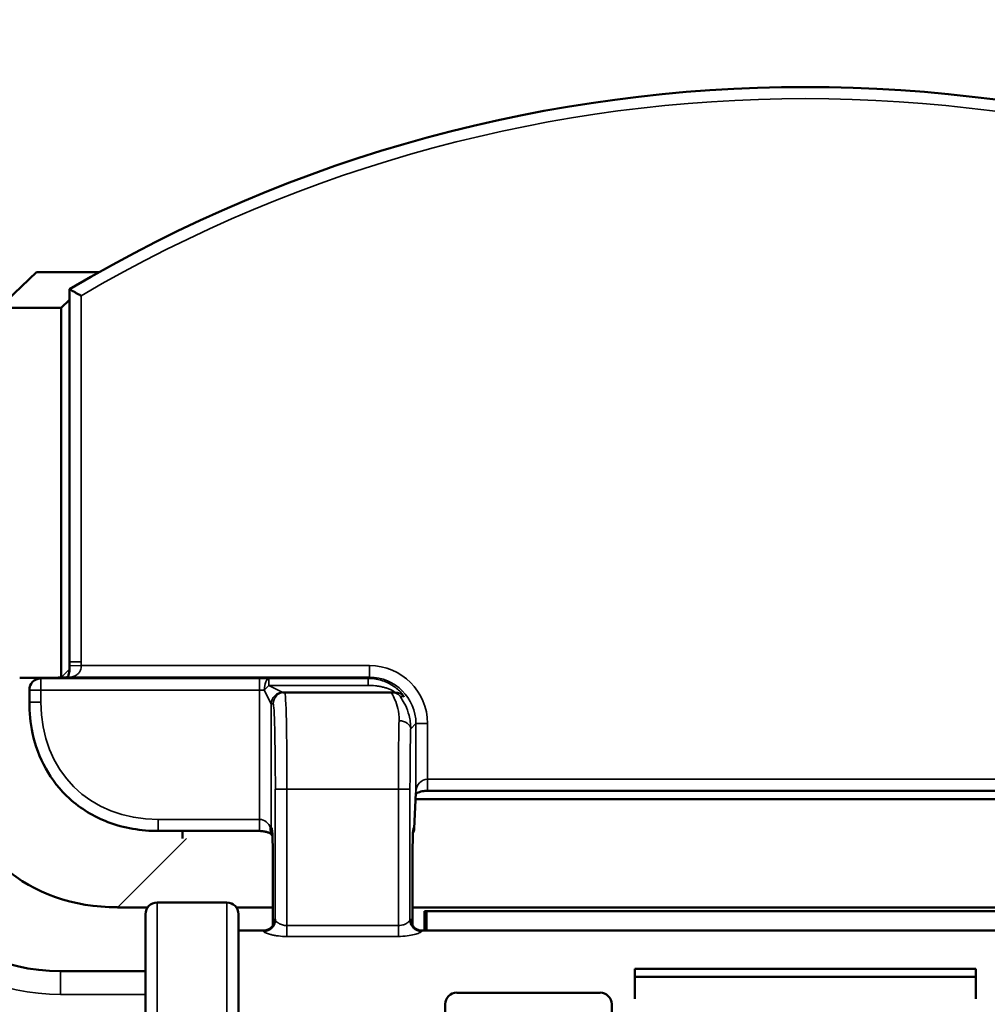
# Model space of a CAD drawing. Units: inches. Extents: x 0 to 17, y -11 to 11.
# Drawn here: x 1 to 1.4, y -4.9 to -4.6 of the extents above; entities that cross this region are included whole.
import ezdxf

# ---------------------------------------------------------------- set-up
doc = ezdxf.new("R2010")
doc.units = ezdxf.units.IN
doc.header["$MEASUREMENT"] = 0
doc.layers.add('Viewport6ForCustomObjects_0', color=7, linetype='Continuous')
doc.layers.add('Visible (ANSI)', color=7, linetype='Continuous', lineweight=50)
doc.layers.add('Visible Narrow (ANSI)', color=7, linetype='Continuous', lineweight=35)

# ---------------------------------------------------------------- blocks, each defined once
blk = doc.blocks.new('CustomObjectsInViewport6_0')
at = {"layer": 'Visible (ANSI)'}
for p, q in [((-10004.7662, -10001.2626), (-10004.8152, -10001.3087)), ((-10004.6857, -10001.2626), (-10004.7662, -10001.2626)), ((-10004.6857, -10001.2626), (-10004.6857, -10001.2626)), ((-10004.6857, -10001.2626), (-10004.6857, -10001.2626)), ((-10004.7237, -10001.7656), (-10004.7237, -10001.2846)), ((-10004.7237, -10001.2983), (-10004.7347, -10001.3087)), ((-10004.7347, -10001.3087), (-10004.8152, -10001.3087)), ((-10004.7347, -10001.7859), (-10004.7347, -10001.3087)), ((-10004.7404, -10001.7862), (-10004.788, -10001.7862)), ((-10004.7613, -10001.7871), (-10004.7451, -10001.7864)), ((-10004.7756, -10001.8021), (-10004.7756, -10001.8176)), ((-10004.4482, -10001.8051), (-10004.4458, -10001.8051)), ((-10004.4458, -10001.8051), (-10004.3078, -10001.8051)), ((-10004.3034, -10001.8051), (-10004.3078, -10001.8051)), ((-10004.2615, -10001.9322), (-10003.2857, -10001.9322)), ((-10004.2765, -10001.9347), (-10004.2786, -10001.9808)), ((-10003.2703, -10001.9432), (-10004.2769, -10001.9432)), ((-10004.4782, -10001.9841), (-10004.6091, -10001.9841)), ((-10004.5777, -10001.9841), (-10004.5777, -10001.9936)), ((-10004.4612, -10002.0251), (-10004.4612, -10002.1063)), ((-10004.2808, -10002.1063), (-10004.2808, -10002.0251)), ((-10004.6617, -10002.0827), (-10004.6228, -10002.0827)), ((-10004.6106, -10002.0764), (-10004.5206, -10002.0764)), ((-10004.5084, -10002.0827), (-10004.4612, -10002.0827)), ((-10004.2808, -10002.0827), (-10003.2664, -10002.0827)), ((-10004.6256, -10002.0914), (-10004.6256, -10002.3739)), ((-10004.5056, -10002.3739), (-10004.5056, -10002.0914)), ((-10004.2653, -10002.1126), (-10004.2653, -10002.0876)), ((-10004.2627, -10002.0876), (-10004.2653, -10002.0876)), ((-10004.2627, -10002.1126), (-10004.2627, -10002.0876)), ((-10003.2845, -10002.0876), (-10004.2627, -10002.0876)), ((-10004.5056, -10002.1126), (-10004.4734, -10002.1126)), ((-10004.2686, -10002.1126), (-10003.2786, -10002.1126)), ((-10003.9936, -10002.1622), (-10003.5536, -10002.1622)), ((-10003.9936, -10002.1725), (-10003.9936, -10002.1622)), ((-10003.5536, -10002.1622), (-10003.5536, -10002.1725)), ((-10004.6256, -10002.1651), (-10004.7352, -10002.1651)), ((-10003.5536, -10002.1725), (-10003.9936, -10002.1725)), ((-10003.9936, -10002.2006), (-10003.9936, -10002.1725)), ((-10003.5536, -10002.2006), (-10003.5536, -10002.1725)), ((-10004.2236, -10002.1929), (-10004.0386, -10002.1929)), ((-10004.2386, -10002.4572), (-10004.2386, -10002.2078)), ((-10004.0236, -10002.2078), (-10004.0236, -10002.4277))]:
    blk.add_line(p, q, dxfattribs=at)
at = {"layer": 'Visible (ANSI)', "extrusion": (0, 0, -1)}
for centre, radius, start, end in [((10003.7736, -10002.8836), 1.86, 59.2829, 120.715), ((10004.7606, -10001.8021), 0.015, 360, 87.4031), ((10004.2936, -10001.9801), 0.015, 182.5969, 207.4307), ((10004.7352, -10001.9151), 0.25, 270, 321.3429), ((10004.6106, -10002.0914), 0.015, 0, 90), ((10004.5206, -10002.0914), 0.015, 90, 180)]:
    blk.add_arc(centre, radius, start, end, dxfattribs=at)
at = {"layer": 'Visible (ANSI)'}
blk.add_arc((-10003.7736, -10002.8836), 1.86, 155.6122, 252.6604, dxfattribs=at)
at = {"layer": 'Visible (ANSI)', "extrusion": (0, 0, -1)}
for centre, major_axis, ratio, start_param, end_param in [((-10004.5895, -10001.794), (0.2282, 0.2282), 0.774597, 2.482535, 3.684645), ((-10004.4734, -10002.2326), (0, -0.12), 0.029459, 3.141593, 3.14276), ((-10004.2686, -10002.2326), (0, -0.12), 0.029459, 3.140425, 3.141593)]:
    blk.add_ellipse(centre, major_axis=major_axis, ratio=ratio, start_param=start_param, end_param=end_param, dxfattribs=at)
at = {"layer": 'Visible (ANSI)'}
for centre, major_axis, start_param, end_param in [((-10004.2236, -10002.2078), (-0.015, 0), 4.712389, 6.283185), ((-10004.0386, -10002.2078), (0.015, 0), 0, 1.570796)]:
    blk.add_ellipse(centre, major_axis=major_axis, ratio=0.999391, start_param=start_param, end_param=end_param, dxfattribs=at)
for points, knots in [([(-10004.7237, -10001.2846), (-10004.7237, -10001.2846), (-10004.7234, -10001.2847), (-10004.7222, -10001.2854), (-10004.7213, -10001.2859), (-10004.719, -10001.2872), (-10004.7175, -10001.2881), (-10004.7147, -10001.2897), (-10004.7136, -10001.2903), (-10004.7112, -10001.2917), (-10004.71, -10001.2924), (-10004.7087, -10001.2931), (-10004.7087, -10001.2931), (-10004.7087, -10001.2931)], [0.0644172, 0.0644172, 0.0644172, 0.0644172, 0.07751237, 0.07751237, 0.09148331, 0.09148331, 0.10745169, 0.10745169, 0.11806508, 0.11806508, 0.12883441, 0.12883441, 0.12915243, 0.12915243, 0.12915243, 0.12915243]), ([(-10004.7263, -10001.7856), (-10004.7261, -10001.7853), (-10004.7259, -10001.7849), (-10004.7254, -10001.7839), (-10004.7251, -10001.7833), (-10004.7246, -10001.7816), (-10004.7243, -10001.7805), (-10004.7239, -10001.7781), (-10004.7238, -10001.7768), (-10004.7236, -10001.774), (-10004.7235, -10001.7724), (-10004.7236, -10001.7709)], [0.04396289, 0.04396289, 0.04396289, 0.04396289, 0.05455742, 0.05455742, 0.06386066, 0.06386066, 0.07457847, 0.07457847, 0.08536309, 0.08536309, 0.09705305, 0.09705305, 0.09705305, 0.09705305]), ([(-10004.6091, -10001.9841), (-10004.6311, -10001.9841), (-10004.6536, -10001.9804), (-10004.6924, -10001.9656), (-10004.7096, -10001.9552), (-10004.7361, -10001.931), (-10004.7466, -10001.9177), (-10004.7623, -10001.8892), (-10004.768, -10001.8737), (-10004.7743, -10001.8447), (-10004.7756, -10001.8311), (-10004.7756, -10001.8176)], [0, 0, 0, 0, 0.1681915, 0.1681915, 0.3162215, 0.3162215, 0.441792, 0.441792, 0.5648411, 0.5648411, 0.6677441, 0.6677441, 0.6677441, 0.6677441]), ([(-10004.2615, -10001.9322), (-10004.2631, -10001.9322), (-10004.2647, -10001.9323), (-10004.2675, -10001.9327), (-10004.2689, -10001.9329), (-10004.2714, -10001.9336), (-10004.2725, -10001.934), (-10004.2744, -10001.9348), (-10004.2752, -10001.9352), (-10004.2761, -10001.9358), (-10004.2764, -10001.936), (-10004.2766, -10001.9362)], [0, 0, 0, 0, 0.0119921, 0.0119921, 0.023382, 0.023382, 0.03542532, 0.03542532, 0.04806105, 0.04806105, 0.05578379, 0.05578379, 0.05578379, 0.05578379]), ([(-10004.4627, -10001.9885), (-10004.4628, -10001.9885), (-10004.4629, -10001.9884), (-10004.4632, -10001.9881), (-10004.4635, -10001.9879), (-10004.4645, -10001.9872), (-10004.4654, -10001.9867), (-10004.4677, -10001.9858), (-10004.469, -10001.9853), (-10004.4719, -10001.9847), (-10004.4735, -10001.9844), (-10004.4761, -10001.9842), (-10004.4772, -10001.9841), (-10004.4782, -10001.9841)], [0.01333768, 0.01333768, 0.01333768, 0.01333768, 0.02083023, 0.02083023, 0.02946347, 0.02946347, 0.04399693, 0.04399693, 0.05778324, 0.05778324, 0.07021426, 0.07021426, 0.07821586, 0.07821586, 0.07821586, 0.07821586]), ([(-10004.4617, -10001.9902), (-10004.4618, -10001.9901), (-10004.4619, -10001.9899), (-10004.462, -10001.9897), (-10004.4638, -10001.987), (-10004.4645, -10001.9836), (-10004.4642, -10001.9801)], [0.4688488, 0.4688488, 0.4688488, 0.4688488, 0.5, 0.5, 0.5, 1, 1, 1, 1]), ([(-10004.4612, -10002.0251), (-10004.4612, -10002.0204), (-10004.4613, -10002.0156), (-10004.4613, -10002.0067), (-10004.4614, -10002.0024), (-10004.4615, -10001.9949), (-10004.4616, -10001.9916), (-10004.4618, -10001.9865), (-10004.4619, -10001.9845), (-10004.462, -10001.9832), (-10004.4621, -10001.9829), (-10004.4621, -10001.9829)], [0, 0, 0, 0, 0.0359675, 0.0359675, 0.0717651, 0.0717651, 0.107251, 0.107251, 0.1417978, 0.1417978, 0.1532584, 0.1532584, 0.1532584, 0.1532584]), ([(-10004.28, -10001.9829), (-10004.28, -10001.9829), (-10004.28, -10001.9829), (-10004.28, -10001.9829), (-10004.28, -10001.9831), (-10004.28, -10001.9836), (-10004.2801, -10001.9839), (-10004.2802, -10001.9854), (-10004.2802, -10001.9868), (-10004.2804, -10001.9907), (-10004.2805, -10001.9935), (-10004.2806, -10001.9999), (-10004.2807, -10002.0039), (-10004.2808, -10002.0123), (-10004.2808, -10002.0169), (-10004.2808, -10002.0228), (-10004.2808, -10002.0239), (-10004.2808, -10002.0251)], [0.0641884, 0.0641884, 0.0641884, 0.0641884, 0.064194, 0.064194, 0.0734468, 0.0734468, 0.0840401, 0.0840401, 0.1082218, 0.1082218, 0.1389084, 0.1389084, 0.1732283, 0.1732283, 0.2087109, 0.2087109, 0.2176961, 0.2176961, 0.2176961, 0.2176961]), ([(-10004.4734, -10002.1126), (-10004.4717, -10002.1126), (-10004.4701, -10002.1123), (-10004.467, -10002.1113), (-10004.4656, -10002.1105), (-10004.4632, -10002.1086), (-10004.4621, -10002.1075), (-10004.4607, -10002.1056), (-10004.4603, -10002.1047), (-10004.4597, -10002.1035), (-10004.4596, -10002.1031), (-10004.4593, -10002.1024), (-10004.4593, -10002.1021), (-10004.4592, -10002.1018), (-10004.4592, -10002.1017), (-10004.4592, -10002.1017)], [0.00013173, 0.00013173, 0.00013173, 0.00013173, 0.01290416, 0.01290416, 0.02557218, 0.02557218, 0.03789998, 0.03789998, 0.04813411, 0.04813411, 0.05625293, 0.05625293, 0.06611518, 0.06611518, 0.07760225, 0.07760225, 0.07760225, 0.07760225]), ([(-10004.2829, -10002.1017), (-10004.2829, -10002.1017), (-10004.2829, -10002.1019), (-10004.2824, -10002.1034), (-10004.2821, -10002.104), (-10004.2813, -10002.1055), (-10004.2808, -10002.1063), (-10004.2796, -10002.1079), (-10004.2789, -10002.1086), (-10004.2771, -10002.1101), (-10004.2759, -10002.1108), (-10004.2733, -10002.112), (-10004.2718, -10002.1124), (-10004.2697, -10002.1126), (-10004.2692, -10002.1126), (-10004.2687, -10002.1126)], [0.2616151, 0.2616151, 0.2616151, 0.2616151, 0.28387356, 0.28387356, 0.29465572, 0.29465572, 0.30369341, 0.30369341, 0.31213776, 0.31213776, 0.32278314, 0.32278314, 0.33499037, 0.33499037, 0.33903788, 0.33903788, 0.33903788, 0.33903788])]:
    blk.add_open_spline(points, degree=3, knots=knots, dxfattribs=at)
for points in [[(-10004.7236, -10001.7709), (-10004.7236, -10001.7691), (-10004.7237, -10001.7674), (-10004.7237, -10001.7656)], [(-10004.7451, -10001.7864), (-10004.7387, -10001.7861), (-10004.7321, -10001.7858), (-10004.7253, -10001.7855)]]:
    blk.add_open_spline(points, degree=3, dxfattribs=at)
at = {"layer": 'Visible Narrow (ANSI)'}
for p, q in [((-10004.7087, -10001.2931), (-10004.7087, -10001.7656)), ((-10004.7237, -10001.7656), (-10004.7087, -10001.7656)), ((-10004.7236, -10001.7751), (-10004.7344, -10001.7859)), ((-10004.7236, -10001.7709), (-10004.7086, -10001.7705)), ((-10004.7086, -10001.7705), (-10004.3365, -10001.7705)), ((-10004.3365, -10001.7705), (-10004.3365, -10001.7855)), ((-10004.7444, -10001.7864), (-10004.7606, -10001.7871)), ((-10004.7606, -10001.7871), (-10004.7606, -10001.8021)), ((-10004.7606, -10001.7871), (-10004.4782, -10001.7871)), ((-10004.3365, -10001.7855), (-10004.7246, -10001.7855)), ((-10004.4782, -10001.7871), (-10004.4782, -10001.8021)), ((-10004.4662, -10001.7961), (-10004.4662, -10001.7872)), ((-10004.4662, -10001.7872), (-10004.3381, -10001.7872)), ((-10004.3381, -10001.7872), (-10004.3365, -10001.7855)), ((-10004.3381, -10001.7872), (-10004.3381, -10001.7961)), ((-10004.7756, -10001.8021), (-10004.7606, -10001.8021)), ((-10004.7606, -10001.8021), (-10004.7606, -10001.8176)), ((-10004.4782, -10001.8021), (-10004.7606, -10001.8021)), ((-10004.4782, -10001.9691), (-10004.4782, -10001.8021)), ((-10004.4722, -10001.8022), (-10004.4632, -10001.8201)), ((-10004.4662, -10001.7961), (-10004.4482, -10001.8051)), ((-10004.3381, -10001.7961), (-10004.4662, -10001.7961)), ((-10004.7756, -10001.8176), (-10004.7606, -10001.8176)), ((-10004.4632, -10001.8201), (-10004.4632, -10001.9801)), ((-10004.4608, -10001.8201), (-10004.4632, -10001.8201)), ((-10004.2765, -10001.8455), (-10004.2832, -10001.8523)), ((-10004.2615, -10001.8455), (-10004.2765, -10001.8455)), ((-10004.2765, -10001.934), (-10004.2765, -10001.8455)), ((-10004.2615, -10001.8455), (-10004.2615, -10001.9172)), ((-10004.2615, -10001.9322), (-10004.2615, -10001.9172)), ((-10004.2615, -10001.9172), (-10003.2857, -10001.9172)), ((-10004.443, -10001.9301), (-10004.458, -10001.9301)), ((-10004.458, -10002.0989), (-10004.458, -10001.9301)), ((-10004.2991, -10001.9301), (-10004.443, -10001.9301)), ((-10004.443, -10001.9301), (-10004.443, -10002.1063)), ((-10004.2841, -10001.9301), (-10004.2991, -10001.9301)), ((-10004.2991, -10002.1063), (-10004.2991, -10001.9301)), ((-10004.2841, -10001.9301), (-10004.2841, -10002.0989)), ((-10004.2786, -10001.9801), (-10004.2765, -10001.934)), ((-10004.6091, -10001.9691), (-10004.6091, -10001.9841)), ((-10004.6091, -10001.9691), (-10004.4782, -10001.9691)), ((-10004.4782, -10001.9691), (-10004.4782, -10001.9841)), ((-10004.4632, -10001.9801), (-10004.4642, -10001.9801)), ((-10004.4632, -10001.9801), (-10004.4624, -10001.9801)), ((-10004.2796, -10001.9801), (-10004.2786, -10001.9801)), ((-10004.5727, -10001.9937), (-10004.6617, -10002.0827)), ((-10004.4612, -10002.0251), (-10004.4612, -10002.0251)), ((-10004.4612, -10002.0251), (-10004.4612, -10002.1063)), ((-10004.2808, -10002.0251), (-10004.2808, -10002.0251)), ((-10004.2808, -10002.1063), (-10004.2808, -10002.0251)), ((-10004.6106, -10002.3889), (-10004.6106, -10002.0764)), ((-10004.5206, -10002.0764), (-10004.5206, -10002.3889)), ((-10004.443, -10002.1203), (-10004.443, -10002.1063)), ((-10004.443, -10002.1063), (-10004.2991, -10002.1063)), ((-10004.2991, -10002.1203), (-10004.2991, -10002.1063)), ((-10004.2991, -10002.1203), (-10004.443, -10002.1203)), ((-10004.7352, -10002.1951), (-10004.7352, -10002.1651)), ((-10004.6256, -10002.1951), (-10004.7352, -10002.1951))]:
    blk.add_line(p, q, dxfattribs=at)
at = {"layer": 'Visible Narrow (ANSI)', "extrusion": (0, 0, -1)}
for centre, radius, start, end in [((10003.7736, -10002.8836), 1.845, 59.5476, 120.4503), ((10004.4482, -10001.8201), 0.015, 0, 89.9607)]:
    blk.add_arc(centre, radius, start, end, dxfattribs=at)
at = {"layer": 'Visible Narrow (ANSI)'}
for centre, radius, start, end in [((-10004.7352, -10001.9151), 0.28, 222.7668, 270), ((-10003.7736, -10002.8836), 1.845, 155.6122, 252.5895)]:
    blk.add_arc(centre, radius, start, end, dxfattribs=at)
at = {"layer": 'Visible Narrow (ANSI)', "extrusion": (0, 0, -1)}
for centre, major_axis, ratio, start_param, end_param in [((-10004.5066, -10001.7151), (-0.1598, -0.1598), 0.774597, 0.63401, 0.659058), ((-10004.3365, -10001.8455), (0.0531, 0.0531), 0.999315, 5.49813, 7.068241), ((-10004.7606, -10001.8021), (-0.0007, 0.015), 0.865803, 0, 0.052337), ((-10004.7444, -10001.8014), (-0.0007, 0.015), 0.865803, 0, 0.052337), ((-10004.4662, -10001.8022), (0.0002, 0.015), 0.401147, 4.707789, 6.254604), ((-10004.4782, -10001.8029), (0.015, 0), 0.052372, 4.712389, 5.125182), ((-10004.4662, -10001.8022), (0.0106, 0.0106), 0.295821, 4.42477, 5.000007), ((-10004.4482, -10001.8201), (0, 0.015), 0.999657, 4.712389, 6.283185), ((-10004.4458, -10001.8201), (0, 0.015), 0.999657, 4.712389, 6.283185), ((-10004.4482, -10001.7901), (0, -0.015), 0.052372, 0, 0.02618), ((-10004.4458, -10001.9301), (0, -0.125), 0.023044, 3.141593, 4.712389), ((-10004.3078, -10001.8201), (0, 0.015), 0.998765, 0, 0.838583), ((-10004.3034, -10001.8201), (0, 0.015), 0.998912, 0, 0.90695), ((-10004.5585, -10001.7671), (-0.1598, -0.1598), 0.774597, 5.624127, 6.942243), ((-10004.2962, -10001.9301), (0, -0.125), 0.023044, 1.570796, 2.357324), ((-10004.2982, -10001.8523), (0.015, -0.0004), 0.707783, 4.693815, 6.246122), ((-10004.2915, -10001.934), (0.015, -0.0007), 0.865803, 6.230848, 6.283185), ((-10004.2936, -10001.9801), (0, -0.015), 0.999657, 4.712389, 5.190423), ((-10004.2946, -10001.9801), (0, -0.015), 0.999657, 4.712389, 4.948224), ((-10004.2936, -10001.9801), (0.015, -0.0007), 0.865803, 6.230848, 6.283185), ((-10004.4729, -10002.0989), (0.0147, 0.0028), 0.990451, 0.191037, 1.758287), ((-10004.2691, -10002.0989), (-0.0147, 0.0028), 0.990451, 4.524898, 6.092149), ((-10004.4734, -10002.2326), (0, -0.12), 0.029459, 3.14276, 3.277457), ((-10004.2686, -10002.2326), (0, -0.12), 0.029459, 3.005728, 3.140425)]:
    blk.add_ellipse(centre, major_axis=major_axis, ratio=ratio, start_param=start_param, end_param=end_param, dxfattribs=at)
at = {"layer": 'Visible Narrow (ANSI)'}
for centre, major_axis, ratio, start_param, end_param in [((-10004.5952, -10001.7888), (0.2535, 0.0061), 0.029218, 2.105911, 2.199203), ((-10004.7246, -10001.8005), (-0.0006, 0.015), 0.845148, 6.234194, 6.283185), ((-10004.4782, -10001.7879), (-0.03, 0), 0.026186, 4.299596, 4.712389), ((-10004.3365, -10001.8455), (0.0425, 0.0425), 0.998973, 5.49813, 7.068241), ((-10004.3111, -10001.8201), (0.075, -0.0092), 0.157566, 1.327453, 1.39586), ((-10004.4632, -10001.7901), (0, 0.03), 0.026186, 3.115413, 3.141593), ((-10004.4608, -10001.9301), (0, 0.11), 0.026186, 4.712389, 6.283185), ((-10004.2812, -10001.9301), (0, 0.11), 0.026186, 0.784269, 1.570796), ((-10004.2615, -10001.9345), (0, -0.0173), 0.866025, 3.141593, 4.686209), ((-10004.4782, -10001.9865), (0, 0.0173), 0.866025, 5.087123, 6.283185), ((-10004.4482, -10001.9801), (0, -0.015), 0.999657, 4.712389, 5.145578), ((-10004.4474, -10001.9801), (0, -0.015), 0.999657, 4.712389, 4.948217), ((-10004.4624, -10002.0251), (0, -0.045), 0.026186, 1.570796, 3.141593), ((-10004.2796, -10002.0251), (0, -0.045), 0.026186, 3.141593, 4.712389), ((-10004.4584, -10002.2326), (0, 0.135), 0.026186, 6.147321, 6.552548), ((-10004.2836, -10002.2326), (0, 0.135), 0.026186, 6.01351, 6.41905)]:
    blk.add_ellipse(centre, major_axis=major_axis, ratio=ratio, start_param=start_param, end_param=end_param, dxfattribs=at)
for points, knots in [([(-10004.7086, -10001.7705), (-10004.7085, -10001.7726), (-10004.7088, -10001.7747), (-10004.7095, -10001.7766), (-10004.7096, -10001.7769), (-10004.7097, -10001.7772), (-10004.7098, -10001.7774), (-10004.7101, -10001.7781), (-10004.7105, -10001.7787), (-10004.7109, -10001.7792), (-10004.7111, -10001.7795), (-10004.7113, -10001.7798), (-10004.7116, -10001.7801), (-10004.712, -10001.7806), (-10004.7124, -10001.781), (-10004.7129, -10001.7814), (-10004.7132, -10001.7817), (-10004.7135, -10001.7819), (-10004.7138, -10001.7822), (-10004.7146, -10001.7828), (-10004.7154, -10001.7832), (-10004.7163, -10001.7837), (-10004.7169, -10001.784), (-10004.7176, -10001.7842), (-10004.7182, -10001.7844), (-10004.7185, -10001.7845), (-10004.7187, -10001.7846), (-10004.719, -10001.7847), (-10004.7208, -10001.7852), (-10004.7227, -10001.7855), (-10004.7246, -10001.7855)], [0, 0, 0, 0, 0.214522, 0.214522, 0.214522, 0.25, 0.25, 0.25, 0.328343, 0.328343, 0.328343, 0.375, 0.375, 0.375, 0.44954, 0.44954, 0.44954, 0.5, 0.5, 0.5, 0.625, 0.625, 0.625, 0.715109, 0.715109, 0.715109, 0.75, 0.75, 0.75, 1, 1, 1, 1]), ([(-10004.3381, -10001.7872), (-10004.3325, -10001.7872), (-10004.3269, -10001.788), (-10004.3162, -10001.7911), (-10004.3111, -10001.7934), (-10004.3021, -10001.7992), (-10004.2982, -10001.8026), (-10004.2941, -10001.8071), (-10004.2931, -10001.8085), (-10004.2917, -10001.8104), (-10004.2915, -10001.8109), (-10004.2916, -10001.8109)], [0, 0, 0, 0, 0.25, 0.25, 0.5, 0.5, 0.75, 0.75, 0.875, 0.875, 1, 1, 1, 1]), ([(-10004.3034, -10001.8051), (-10004.3033, -10001.8051), (-10004.3034, -10001.805), (-10004.3037, -10001.8047), (-10004.3039, -10001.8046), (-10004.3041, -10001.8044), (-10004.3044, -10001.8042), (-10004.3046, -10001.8041), (-10004.3048, -10001.8039), (-10004.305, -10001.8038), (-10004.3051, -10001.8037), (-10004.3053, -10001.8037), (-10004.3054, -10001.8036), (-10004.3058, -10001.8033), (-10004.3063, -10001.803), (-10004.3069, -10001.8027), (-10004.307, -10001.8027), (-10004.3072, -10001.8026), (-10004.3073, -10001.8025), (-10004.3074, -10001.8024), (-10004.3076, -10001.8024), (-10004.3077, -10001.8023), (-10004.3079, -10001.8022), (-10004.3082, -10001.8021), (-10004.3084, -10001.802), (-10004.3098, -10001.8013), (-10004.3113, -10001.8007), (-10004.3128, -10001.8001), (-10004.3142, -10001.7997), (-10004.3156, -10001.7992), (-10004.3171, -10001.7988), (-10004.3179, -10001.7986), (-10004.3188, -10001.7984), (-10004.3196, -10001.7982), (-10004.3203, -10001.798), (-10004.3209, -10001.7979), (-10004.3216, -10001.7977), (-10004.3226, -10001.7975), (-10004.3235, -10001.7974), (-10004.3245, -10001.7972), (-10004.3255, -10001.797), (-10004.3265, -10001.7969), (-10004.3275, -10001.7968), (-10004.3279, -10001.7967), (-10004.3284, -10001.7967), (-10004.3288, -10001.7966), (-10004.3319, -10001.7963), (-10004.335, -10001.7961), (-10004.3381, -10001.7961)], [0, 0, 0, 0, 0.081229, 0.081229, 0.081229, 0.125, 0.125, 0.125, 0.15625, 0.15625, 0.15625, 0.169125, 0.169125, 0.169125, 0.223633, 0.223633, 0.223633, 0.236816, 0.236816, 0.236816, 0.25, 0.25, 0.25, 0.271196, 0.271196, 0.271196, 0.391936, 0.391936, 0.391936, 0.5, 0.5, 0.5, 0.5625, 0.5625, 0.5625, 0.609375, 0.609375, 0.609375, 0.680234, 0.680234, 0.680234, 0.75, 0.75, 0.75, 0.78125, 0.78125, 0.78125, 1, 1, 1, 1]), ([(-10004.2982, -10001.8416), (-10004.2981, -10001.8358), (-10004.2988, -10001.8306), (-10004.3008, -10001.8216), (-10004.3022, -10001.8177), (-10004.3049, -10001.8115), (-10004.3061, -10001.8092), (-10004.3078, -10001.8059), (-10004.3081, -10001.8051), (-10004.3078, -10001.8051)], [0, 0, 0, 0, 0.25, 0.25, 0.5, 0.5, 0.75, 0.75, 1, 1, 1, 1]), ([(-10004.2966, -10001.8101), (-10004.2971, -10001.81), (-10004.2964, -10001.8111), (-10004.2951, -10001.8131), (-10004.2938, -10001.8152), (-10004.292, -10001.8181), (-10004.2901, -10001.8218), (-10004.2883, -10001.8255), (-10004.2865, -10001.8301), (-10004.2852, -10001.8352), (-10004.2839, -10001.8403), (-10004.2831, -10001.846), (-10004.2832, -10001.8523)], [0, 0, 0, 0, 0.25, 0.25, 0.25, 0.5, 0.5, 0.5, 0.75, 0.75, 0.75, 1, 1, 1, 1]), ([(-10004.458, -10002.0989), (-10004.4579, -10002.0994), (-10004.4575, -10002.1), (-10004.4569, -10002.1007), (-10004.4569, -10002.1007), (-10004.4568, -10002.1008), (-10004.4567, -10002.1009), (-10004.4566, -10002.101), (-10004.4564, -10002.1012), (-10004.4563, -10002.1013), (-10004.4559, -10002.1016), (-10004.4555, -10002.102), (-10004.4551, -10002.1023), (-10004.4548, -10002.1025), (-10004.4546, -10002.1026), (-10004.4543, -10002.1028), (-10004.4541, -10002.103), (-10004.4538, -10002.1031), (-10004.4536, -10002.1033), (-10004.4522, -10002.1041), (-10004.4505, -10002.1049), (-10004.4487, -10002.1054), (-10004.4469, -10002.1059), (-10004.445, -10002.1063), (-10004.443, -10002.1063)], [0, 0, 0, 0, 0.224775, 0.224775, 0.224775, 0.250787, 0.250787, 0.250787, 0.293581, 0.293581, 0.293581, 0.396791, 0.396791, 0.396791, 0.448395, 0.448395, 0.448395, 0.5, 0.5, 0.5, 0.757027, 0.757027, 0.757027, 1, 1, 1, 1]), ([(-10004.2991, -10002.1063), (-10004.2984, -10002.1063), (-10004.2977, -10002.1062), (-10004.297, -10002.1061), (-10004.2957, -10002.106), (-10004.2945, -10002.1058), (-10004.2934, -10002.1054), (-10004.2919, -10002.105), (-10004.2906, -10002.1045), (-10004.2895, -10002.1039), (-10004.2892, -10002.1037), (-10004.2889, -10002.1035), (-10004.2886, -10002.1034), (-10004.2872, -10002.1025), (-10004.2861, -10002.1017), (-10004.2853, -10002.1009), (-10004.2846, -10002.1001), (-10004.2841, -10002.0994), (-10004.2841, -10002.0989)], [0, 0, 0, 0, 0.087148, 0.087148, 0.087148, 0.243359, 0.243359, 0.243359, 0.438932, 0.438932, 0.438932, 0.493796, 0.493796, 0.493796, 0.749174, 0.749174, 0.749174, 1, 1, 1, 1]), ([(-10004.443, -10002.1203), (-10004.4467, -10002.1203), (-10004.4504, -10002.1201), (-10004.4538, -10002.1196), (-10004.454, -10002.1196), (-10004.4542, -10002.1196), (-10004.4544, -10002.1196), (-10004.4559, -10002.1194), (-10004.4574, -10002.1191), (-10004.4589, -10002.1189), (-10004.4605, -10002.1186), (-10004.462, -10002.1182), (-10004.4634, -10002.1179), (-10004.4636, -10002.1178), (-10004.4638, -10002.1178), (-10004.464, -10002.1177), (-10004.4651, -10002.1174), (-10004.4661, -10002.1171), (-10004.467, -10002.1168), (-10004.4679, -10002.1165), (-10004.4687, -10002.1162), (-10004.4694, -10002.116), (-10004.4697, -10002.1158), (-10004.4699, -10002.1157), (-10004.4702, -10002.1156), (-10004.4703, -10002.1156), (-10004.4703, -10002.1156), (-10004.4704, -10002.1155), (-10004.4711, -10002.1152), (-10004.4717, -10002.1149), (-10004.4721, -10002.1146), (-10004.4726, -10002.1143), (-10004.4729, -10002.114), (-10004.4729, -10002.1137)], [0, 0, 0, 0, 0.25, 0.25, 0.25, 0.262979, 0.262979, 0.262979, 0.375, 0.375, 0.375, 0.5, 0.5, 0.5, 0.51821, 0.51821, 0.51821, 0.619743, 0.619743, 0.619743, 0.714807, 0.714807, 0.714807, 0.750456, 0.750456, 0.750456, 0.762649, 0.762649, 0.762649, 0.875228, 0.875228, 0.875228, 1, 1, 1, 1]), ([(-10004.2691, -10002.1137), (-10004.2691, -10002.1139), (-10004.2693, -10002.1141), (-10004.2696, -10002.1144), (-10004.2699, -10002.1146), (-10004.2703, -10002.1149), (-10004.2709, -10002.1152), (-10004.2711, -10002.1153), (-10004.2713, -10002.1154), (-10004.2716, -10002.1155), (-10004.2718, -10002.1156), (-10004.272, -10002.1157), (-10004.2722, -10002.1158), (-10004.2731, -10002.1161), (-10004.274, -10002.1165), (-10004.2751, -10002.1168), (-10004.276, -10002.1171), (-10004.277, -10002.1174), (-10004.2781, -10002.1177), (-10004.2783, -10002.1178), (-10004.2785, -10002.1178), (-10004.2787, -10002.1179), (-10004.2813, -10002.1185), (-10004.2844, -10002.1191), (-10004.2876, -10002.1196), (-10004.2913, -10002.12), (-10004.2952, -10002.1203), (-10004.2991, -10002.1203)], [0, 0, 0, 0, 0.095907, 0.095907, 0.095907, 0.19693, 0.19693, 0.19693, 0.234814, 0.234814, 0.234814, 0.267962, 0.267962, 0.267962, 0.383981, 0.383981, 0.383981, 0.481767, 0.481767, 0.481767, 0.5, 0.5, 0.5, 0.737331, 0.737331, 0.737331, 1, 1, 1, 1])]:
    blk.add_open_spline(points, degree=3, knots=knots, dxfattribs=at)

msp = doc.modelspace()

# ---------------------------------------------------------------- block references
at = {"layer": 'Viewport6ForCustomObjects_0', "xscale": 0.2499999999999818, "yscale": 0.2499999999999818, "zscale": 0.2499999999999818}
msp.add_blockref('CustomObjectsInViewport6_0', (2502.23499, 2495.6732), dxfattribs=at)

doc.saveas('drawing.dxf')
